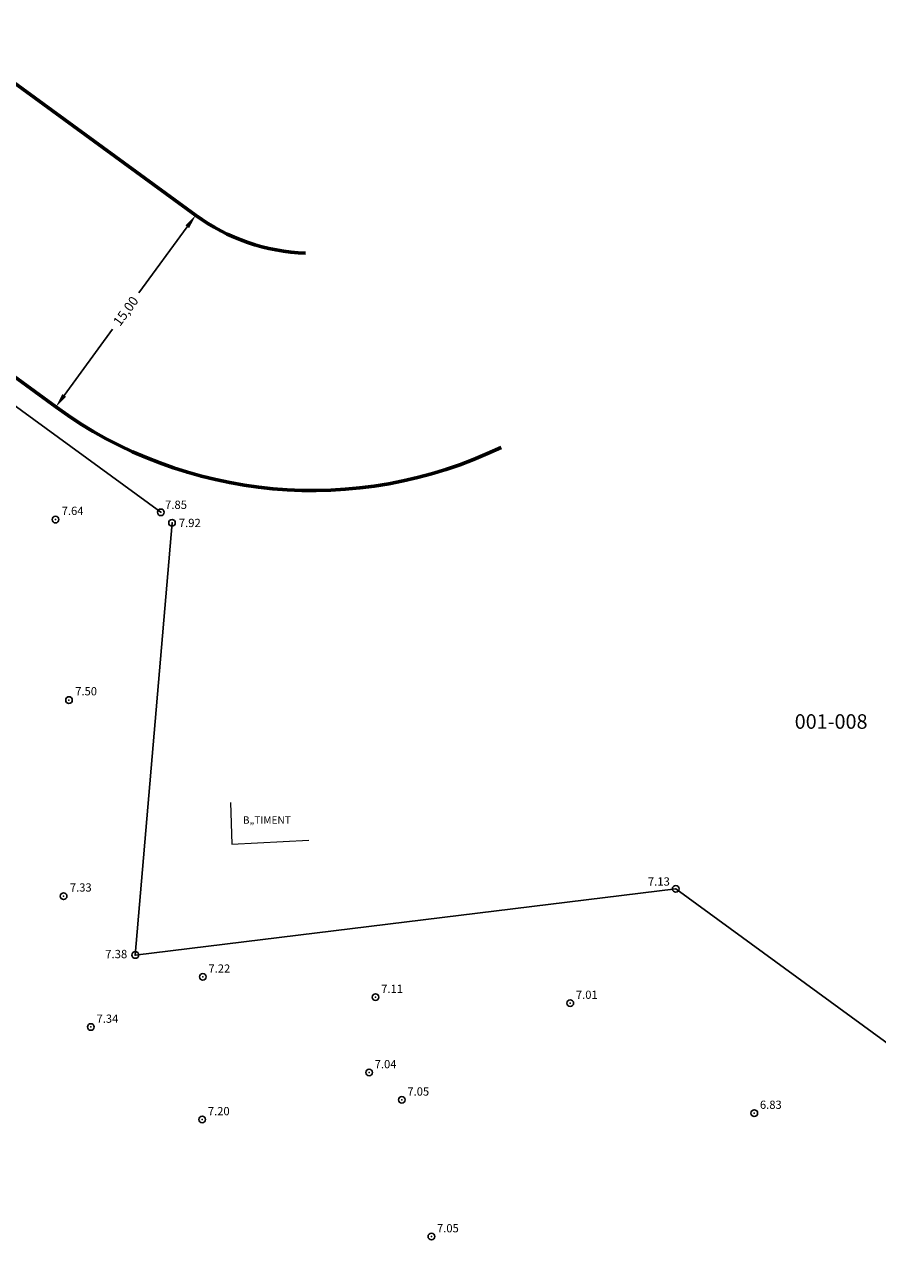
# Model space of a CAD drawing. Extents: x 669808 to 670176, y 5790617 to 5790919.
# Drawn here: x 669979 to 670033, y 5790819 to 5790897 of the extents above; entities that cross this region are included whole.
import ezdxf
from ezdxf.enums import TextEntityAlignment as Align

# ---------------------------------------------------------------- set-up
doc = ezdxf.new("R2010")
doc.units = 0
doc.header["$MEASUREMENT"] = 0
doc.linetypes.add('ACCOT_PAVE', pattern=[4.5, 3, -1.5])
doc.linetypes.add('solid', pattern=[0])
doc.layers.get('0').update_dxf_attribs({"lineweight": 13})
for name, color, linetype, lineweight in [('BATIM', 7, '99', 15), ('BORNANT', 5, 'ACCOT_PAVE', 25), ('CLOTU', 4, '60', 25), ('CLOTU_PT_HEIGHT', 4, '60', 9), ('LILOT', 1, 'Continuous', 60), ('TEXTE', 7, 'Continuous', 13), ('TOPO_PT_HEIGHT', 7, 'solid', 9)]:
    doc.layers.add(name, color=color, linetype=linetype, lineweight=lineweight)
doc.layers.add('TOPO', color=7, linetype='Continuous')
doc.styles.add('Arial', font='ARIAL.TTF', dxfattribs={"height": 0.2, "bigfont": 'ARIAL.TTF'})
doc.styles.add('ROMANSF', font='ROMANSF.shx', dxfattribs={"oblique": 8})
doc.linetypes.add('60', pattern='A,7,-1,["X",Standard,S=1,R=0,X=-0.1,Y=-0.4],-1.5', length=9.5)
doc.linetypes.add('99', pattern='A,0.5,["!",Standard,S=1,R=0,X=-0.1,Y=0],0.5', length=1)
doc.dimstyles.new('METRE-STEF250', dxfattribs={"dimscale": 3, "dimtxt": 0.2, "dimasz": 0.3, "dimexe": 0.18, "dimexo": 0.0625, "dimgap": 0.09, "dimtad": 0, "dimzin": 0, "dimtxsty": 'ROMANSF', "dimcen": 0.09, "dimse1": 1, "dimse2": 1, "dimaunit": 1, "dimazin": 0, "dimtfac": 1, "dimtofl": 0, "dimtmove": 0, "dimatfit": 3, "dimfxl": 1, "dimtolj": 1, "dimtzin": 0, "dimarcsym": 0})

# ---------------------------------------------------------------- blocks, each defined once
blk = doc.blocks.new('*D21')
at = {"color": 0, "lineweight": -2}
for p, q in [((669989.076, 5790884.213), (669986.022, 5790880.026)), ((669981.298, 5790873.549), (669984.352, 5790877.736))]:
    blk.add_line(p, q, dxfattribs=at)
at = {"color": 0}
for points in [[(669988.955, 5790884.302), (669989.197, 5790884.125), (669989.606, 5790884.94)], [(669981.176, 5790873.637), (669981.419, 5790873.461), (669980.767, 5790872.822)]]:
    blk.add_solid(points, dxfattribs=at)
at = {"layer": 'Defpoints', "color": 0}
for p in [(669989.606, 5790884.94), (669989.606, 5790884.94), (669980.767, 5790872.822)]:
    blk.add_point(p, dxfattribs=at)
at = {"color": 0, "insert": (669985.187, 5790878.881), "char_height": 0.6, "attachment_point": 5, "rotation": 53.8933, "style": 'ROMANSF'}
blk.add_mtext('\\A1;15,00', dxfattribs=at)
blk = doc.blocks.new('CCAD_SYMBOL_300')
at = {"linetype": 'solid'}
blk.add_circle((0, 0), 1.2, dxfattribs=at)

msp = doc.modelspace()

# ---------------------------------------------------------------- linework, layer by layer
at = {"layer": 'BATIM'}
for p, q in [((669991.807, 5790847.808), (669991.898, 5790845.182)), ((669991.898, 5790845.182), (669996.767, 5790845.431))]:
    msp.add_line(p, q, dxfattribs=at)
at = {"layer": 'CLOTU'}
for p, q in [((669973.445, 5790876.339), (669987.406, 5790866.161)), ((669988.112, 5790865.497), (669985.793, 5790838.178)), ((669985.793, 5790838.178), (670019.956, 5790842.355)), ((670019.956, 5790842.355), (670068.532, 5790806.93))]:
    msp.add_line(p, q, dxfattribs=at)
at = {"layer": 'CLOTU', "color": 4, "lineweight": 0}
for p in [(669987.406, 5790866.161, 7.851), (669988.112, 5790865.497, 7.916), (670019.956, 5790842.355, 7.134), (669985.793, 5790838.178, 7.383)]:
    msp.add_point(p, dxfattribs=at)
at = {"layer": 'LILOT'}
for p, q in [((669973.098, 5790896.982), (669989.606, 5790884.94)), ((669980.767, 5790872.822), (669964.259, 5790884.863))]:
    msp.add_line(p, q, dxfattribs=at)
for radius, start, end in [(12.5, 233.89394, 268.06053), (27.499, 233.89381, 295.73138)]:
    msp.add_arc((669996.972, 5790895.039), radius, start, end, dxfattribs=at)
at = {"layer": 'TOPO', "color": 7, "lineweight": 0}
for p in [(669980.746, 5790865.701, 7.638), (669981.6, 5790854.294, 7.499), (669981.262, 5790841.891, 7.333), (669990.061, 5790836.796, 7.224), (670000.981, 5790835.515, 7.11), (670013.29, 5790835.138, 7.012), (669982.985, 5790833.627, 7.343), (670000.572, 5790830.752, 7.039), (670002.637, 5790829.023, 7.049), (669990.024, 5790827.781, 7.202), (670024.925, 5790828.185, 6.826), (670004.51, 5790820.382, 7.055)]:
    msp.add_point(p, dxfattribs=at)

# ---------------------------------------------------------------- block references
at = {"layer": 'CLOTU', "color": 4, "lineweight": 0, "xscale": 0.1750000000465661, "yscale": 0.1749999998137355}
for p in [(669987.406, 5790866.161, 7.851), (669988.112, 5790865.497, 7.916), (670019.956, 5790842.355, 7.134), (669985.793, 5790838.178, 7.383)]:
    msp.add_blockref('CCAD_SYMBOL_300', p, dxfattribs=at)
at = {"layer": 'TOPO', "color": 7, "lineweight": 0, "xscale": 0.1750000000465661, "yscale": 0.1749999998137355}
for p in [(669980.746, 5790865.701, 7.638), (669981.6, 5790854.294, 7.499), (669981.262, 5790841.891, 7.333), (669990.061, 5790836.796, 7.224), (670000.981, 5790835.515, 7.11), (670013.29, 5790835.138, 7.012), (669982.985, 5790833.627, 7.343), (670000.572, 5790830.752, 7.039), (670002.637, 5790829.023, 7.049), (669990.024, 5790827.781, 7.202), (670024.925, 5790828.185, 6.826), (670004.51, 5790820.382, 7.055)]:
    msp.add_blockref('CCAD_SYMBOL_300', p, dxfattribs=at)

# ---------------------------------------------------------------- texts
at = {"layer": 'BORNANT', "style": 'ROMANSF', "oblique": 8}
msp.add_text('001-008', height=0.918, dxfattribs=at).set_placement((670027.477, 5790852.479))
at = {"layer": 'CLOTU_PT_HEIGHT', "style": 'Arial'}
for s, p in [('7.85', (669987.67, 5790866.902)), ('7.92', (669988.541, 5790865.753)), ('7.13', (670018.194, 5790843.088)), ('7.38', (669983.891, 5790838.501))]:
    msp.add_text(s, height=0.525, dxfattribs=at).set_placement(p, align=Align.TOP_LEFT)
at = {"layer": 'TEXTE', "style": 'ROMANSF', "oblique": 8}
msp.add_text('B„TIMENT', height=0.468, dxfattribs=at).set_placement((669992.593, 5790846.474))
at = {"layer": 'TOPO_PT_HEIGHT', "style": 'Arial'}
for s, p in [('7.64', (669981.14, 5790866.517)), ('7.50', (669981.995, 5790855.11)), ('7.33', (669981.656, 5790842.707)), ('7.22', (669990.416, 5790837.583)), ('7.11', (670001.336, 5790836.302)), ('7.01', (670013.645, 5790835.925)), ('7.34', (669983.339, 5790834.413)), ('7.04', (670000.927, 5790831.539)), ('7.05', (670002.992, 5790829.809)), ('7.20', (669990.379, 5790828.567)), ('6.83', (670025.28, 5790828.972)), ('7.05', (670004.864, 5790821.168))]:
    msp.add_text(s, height=0.5198, dxfattribs=at).set_placement(p, align=Align.TOP_LEFT)

# ---------------------------------------------------------------- dimensions: what is measured, and where the dimension line sits
dim = msp.add_aligned_dim(p1=(669980.767, 5790872.822), p2=(669989.606, 5790884.94), distance=0, dimstyle='METRE-STEF250')
dim.commit()
dim.dimension.update_dxf_attribs({"geometry": '*D21', "text_midpoint": (669985.187, 5790878.881)})

doc.saveas('drawing.dxf')
